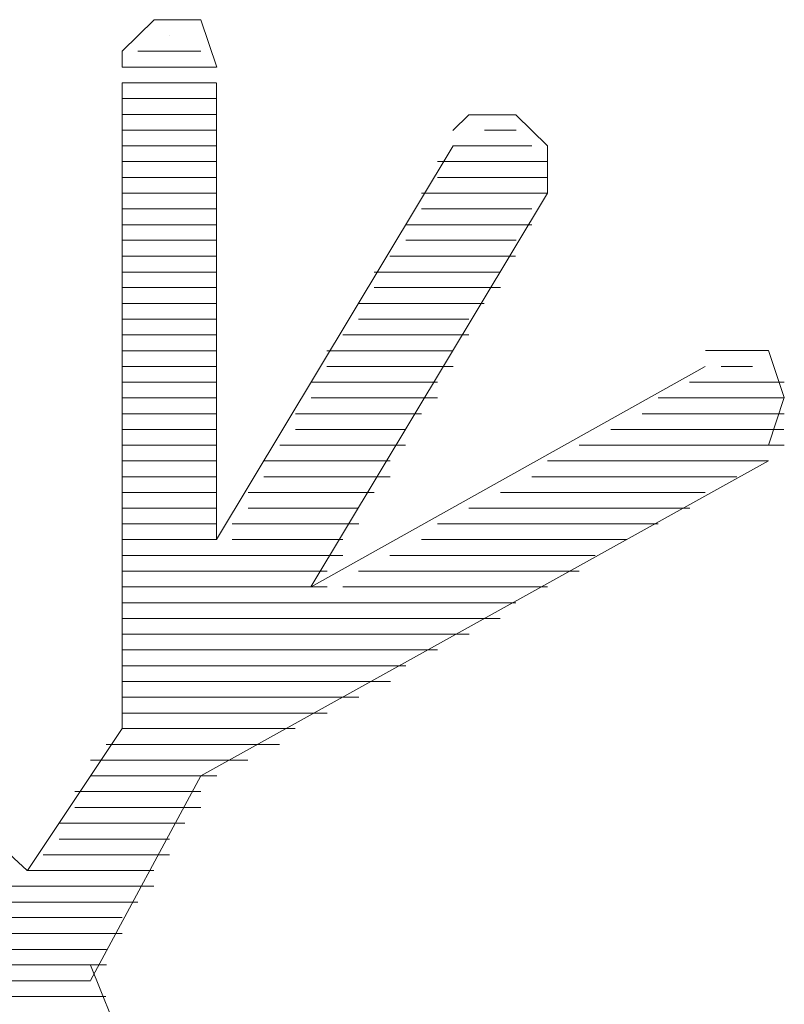
# Paper-space layout 'Rozvržení1' of a CAD drawing. Units: inches. Extents: x 0.47 to 10.28, y 0.43 to 7.69.
# Drawn here: x 8 to 8.01, y 6.41 to 6.42 of the extents above; entities that cross this region are included whole.
import ezdxf

# ---------------------------------------------------------------- set-up
doc = ezdxf.new("R2010")
doc.units = ezdxf.units.IN
doc.header["$MEASUREMENT"] = 0
doc.layers.add('Vrstva 1', color=7, linetype='Continuous')

psp = doc.layouts.new('Rozvržení1')

# ---------------------------------------------------------------- linework, layer by layer
at = {"layer": 'Vrstva 1', "lineweight": 9}
for points, knots in [([(8.0056363, 6.4155455), (8.0056363, 6.4155455), (8.0055247, 6.4158791), (8.0055247, 6.4158791), (8.0055247, 6.4158791), (8.0055247, 6.4158791), (8.0051959, 6.4158791), (8.0051959, 6.4158791), (8.0051959, 6.4158791), (8.0051959, 6.4158791), (8.0049727, 6.4156571), (8.0049727, 6.4156571), (8.0049727, 6.4156571), (8.0049727, 6.4156571), (8.0049727, 6.4155455), (8.0049727, 6.4155455)], [0, 0, 0, 0, 0.25, 0.25, 0.25, 0.25, 0.5, 0.5, 0.5, 0.5, 0.75, 0.75, 0.75, 0.75, 1, 1, 1, 1]), ([(8.0072945, 6.4149923), (8.0072945, 6.4149923), (8.0056338, 6.4122278), (8.0056338, 6.4122278), (8.0056338, 6.4122278), (8.0056338, 6.4122278), (8.0056338, 6.4154339), (8.0056338, 6.4154339)], [0, 0, 0, 0, 0.5, 0.5, 0.5, 0.5, 1, 1, 1, 1]), ([(8.0079568, 6.41466), (8.0079568, 6.41466), (8.0079568, 6.4149936), (8.0079568, 6.4149936), (8.0079568, 6.4149936), (8.0079568, 6.4149936), (8.0077348, 6.4152119), (8.0077348, 6.4152119), (8.0077348, 6.4152119), (8.0077348, 6.4152119), (8.0074049, 6.4152119), (8.0074049, 6.4152119), (8.0074049, 6.4152119), (8.0074049, 6.4152119), (8.0072933, 6.4151015), (8.0072933, 6.4151015)], [0, 0, 0, 0, 0.25, 0.25, 0.25, 0.25, 0.5, 0.5, 0.5, 0.5, 0.75, 0.75, 0.75, 0.75, 1, 1, 1, 1]), ([(8.0095071, 6.4128913), (8.0095071, 6.4128913), (8.0096187, 6.4132249), (8.0096187, 6.4132249), (8.0096187, 6.4132249), (8.0096187, 6.4132249), (8.0095071, 6.4135549), (8.0095071, 6.4135549), (8.0095071, 6.4135549), (8.0095071, 6.4135549), (8.0091735, 6.4135549), (8.0091735, 6.4135549), (8.0091735, 6.4135549), (8.0091735, 6.4135549), (8.0090668, 6.4135549), (8.0090668, 6.4135549)], [0, 0, 0, 0, 0.25, 0.25, 0.25, 0.25, 0.5, 0.5, 0.5, 0.5, 0.75, 0.75, 0.75, 0.75, 1, 1, 1, 1]), ([(7.9974494, 6.4115643), (7.9974494, 6.4115643), (7.9959003, 6.4104555), (7.9959003, 6.4104555), (7.9959003, 6.4104555), (7.9959003, 6.4104555), (7.9949081, 6.4089101), (7.9949081, 6.4089101), (7.9949081, 6.4089101), (7.9949081, 6.4089101), (7.9944629, 6.4073574), (7.9944629, 6.4073574), (7.9944629, 6.4073574), (7.9944629, 6.4073574), (7.9944629, 6.405812), (7.9944629, 6.405812), (7.9944629, 6.405812), (7.9944629, 6.405812), (7.9949081, 6.4042629), (7.9949081, 6.4042629), (7.9949081, 6.4042629), (7.9949081, 6.4042629), (7.9959003, 6.4027139), (7.9959003, 6.4027139), (7.9959003, 6.4027139), (7.9959003, 6.4027139), (7.9974494, 6.4016051), (7.9974494, 6.4016051), (7.9974494, 6.4016051), (7.9974494, 6.4016051), (7.9989985, 6.4011697), (7.9989985, 6.4011697), (7.9989985, 6.4011697), (7.9989985, 6.4011697), (8.0005475, 6.4010532), (8.0005475, 6.4010532), (8.0005475, 6.4010532), (8.0005475, 6.4010532), (8.0020966, 6.4014984), (8.0020966, 6.4014984), (8.0020966, 6.4014984), (8.0020966, 6.4014984), (8.0036456, 6.4024919), (8.0036456, 6.4024919), (8.0036456, 6.4024919), (8.0036456, 6.4024919), (8.0047507, 6.404041), (8.0047507, 6.404041), (8.0047507, 6.404041), (8.0047507, 6.404041), (8.0053027, 6.40559), (8.0053027, 6.40559), (8.0053027, 6.40559), (8.0053027, 6.40559), (8.0054131, 6.4071391), (8.0054131, 6.4071391), (8.0054131, 6.4071391), (8.0054131, 6.4071391), (8.0049727, 6.4086881), (8.0049727, 6.4086881), (8.0049727, 6.4086881), (8.0049727, 6.4086881), (8.0047507, 6.4092401), (8.0047507, 6.4092401)], [0, 0, 0, 0, 0.0625, 0.0625, 0.0625, 0.0625, 0.125, 0.125, 0.125, 0.125, 0.1875, 0.1875, 0.1875, 0.1875, 0.25, 0.25, 0.25, 0.25, 0.3125, 0.3125, 0.3125, 0.3125, 0.375, 0.375, 0.375, 0.375, 0.4375, 0.4375, 0.4375, 0.4375, 0.5, 0.5, 0.5, 0.5, 0.5625, 0.5625, 0.5625, 0.5625, 0.625, 0.625, 0.625, 0.625, 0.6875, 0.6875, 0.6875, 0.6875, 0.75, 0.75, 0.75, 0.75, 0.8125, 0.8125, 0.8125, 0.8125, 0.875, 0.875, 0.875, 0.875, 0.9375, 0.9375, 0.9375, 0.9375, 1, 1, 1, 1]), ([(8.0043068, 6.4099036), (8.0043068, 6.4099036), (8.0028693, 6.4112307), (8.0028693, 6.4112307), (8.0028693, 6.4112307), (8.0028693, 6.4112307), (8.0023174, 6.4115643), (8.0023174, 6.4115643)], [0, 0, 0, 0, 0.5, 0.5, 0.5, 0.5, 1, 1, 1, 1]), ([(7.9977818, 6.4109007), (7.9977818, 6.4109007), (7.9963443, 6.409792), (7.9963443, 6.409792), (7.9963443, 6.409792), (7.9963443, 6.409792), (7.9954576, 6.4083545), (7.9954576, 6.4083545), (7.9954576, 6.4083545), (7.9954576, 6.4083545), (7.9951288, 6.4069171), (7.9951288, 6.4069171), (7.9951288, 6.4069171), (7.9951288, 6.4069171), (7.9952392, 6.4054784), (7.9952392, 6.4054784), (7.9952392, 6.4054784), (7.9952392, 6.4054784), (7.9957875, 6.404041), (7.9957875, 6.404041), (7.9957875, 6.404041), (7.9957875, 6.404041), (7.9971182, 6.4027139), (7.9971182, 6.4027139), (7.9971182, 6.4027139), (7.9971182, 6.4027139), (7.9985557, 6.40194), (7.9985557, 6.40194), (7.9985557, 6.40194), (7.9985557, 6.40194), (7.9999944, 6.4018284), (7.9999944, 6.4018284), (7.9999944, 6.4018284), (7.9999944, 6.4018284), (8.0014318, 6.4020516), (8.0014318, 6.4020516), (8.0014318, 6.4020516), (8.0014318, 6.4020516), (8.0028693, 6.4028255), (8.0028693, 6.4028255), (8.0028693, 6.4028255), (8.0028693, 6.4028255), (8.0040848, 6.4042629), (8.0040848, 6.4042629), (8.0040848, 6.4042629), (8.0040848, 6.4042629), (8.00453, 6.4057016), (8.00453, 6.4057016), (8.00453, 6.4057016), (8.00453, 6.4057016), (8.0046416, 6.4071391), (8.0046416, 6.4071391), (8.0046416, 6.4071391), (8.0046416, 6.4071391), (8.0041964, 6.4085765), (8.0041964, 6.4085765), (8.0041964, 6.4085765), (8.0041964, 6.4085765), (8.0032041, 6.4100152), (8.0032041, 6.4100152), (8.0032041, 6.4100152), (8.0032041, 6.4100152), (8.0019886, 6.4109007), (8.0019886, 6.4109007)], [0, 0, 0, 0, 0.0625, 0.0625, 0.0625, 0.0625, 0.125, 0.125, 0.125, 0.125, 0.1875, 0.1875, 0.1875, 0.1875, 0.25, 0.25, 0.25, 0.25, 0.3125, 0.3125, 0.3125, 0.3125, 0.375, 0.375, 0.375, 0.375, 0.4375, 0.4375, 0.4375, 0.4375, 0.5, 0.5, 0.5, 0.5, 0.5625, 0.5625, 0.5625, 0.5625, 0.625, 0.625, 0.625, 0.625, 0.6875, 0.6875, 0.6875, 0.6875, 0.75, 0.75, 0.75, 0.75, 0.8125, 0.8125, 0.8125, 0.8125, 0.875, 0.875, 0.875, 0.875, 0.9375, 0.9375, 0.9375, 0.9375, 1, 1, 1, 1])]:
    psp.add_open_spline(points, degree=3, knots=knots, dxfattribs=at)
for points in [[(8.0053039, 6.4157675), (8.0053039, 6.4157675), (8.0053039, 6.4157675), (8.0053039, 6.4157675)], [(8.0050831, 6.4156571), (8.0050831, 6.4156571), (8.0055234, 6.4156571), (8.0055234, 6.4156571)], [(8.0049715, 6.4155455), (8.0049715, 6.4155455), (8.005635, 6.4155455), (8.005635, 6.4155455)], [(8.0049715, 6.4154351), (8.0049715, 6.4154351), (8.0049715, 6.4108983), (8.0049715, 6.4108983)], [(8.0049715, 6.4154351), (8.0049715, 6.4154351), (8.005635, 6.4154351), (8.005635, 6.4154351)], [(8.0049715, 6.4153247), (8.0049715, 6.4153247), (8.005635, 6.4153247), (8.005635, 6.4153247)], [(8.0049715, 6.4152131), (8.0049715, 6.4152131), (8.005635, 6.4152131), (8.005635, 6.4152131)], [(8.0049715, 6.4151039), (8.0049715, 6.4151039), (8.005635, 6.4151039), (8.005635, 6.4151039)], [(8.0075153, 6.4151039), (8.0075153, 6.4151039), (8.0077373, 6.4151039), (8.0077373, 6.4151039)], [(8.0049715, 6.4149923), (8.0049715, 6.4149923), (8.005635, 6.4149923), (8.005635, 6.4149923)], [(8.0072945, 6.4149923), (8.0072945, 6.4149923), (8.0078464, 6.4149923), (8.0078464, 6.4149923)], [(8.0049715, 6.4148832), (8.0049715, 6.4148832), (8.005635, 6.4148832), (8.005635, 6.4148832)], [(8.0071841, 6.4148832), (8.0071841, 6.4148832), (8.0079592, 6.4148832), (8.0079592, 6.4148832)], [(8.0049715, 6.4147716), (8.0049715, 6.4147716), (8.005635, 6.4147716), (8.005635, 6.4147716)], [(8.0071841, 6.4147716), (8.0071841, 6.4147716), (8.0079592, 6.4147716), (8.0079592, 6.4147716)], [(8.0049715, 6.41466), (8.0049715, 6.41466), (8.005635, 6.41466), (8.005635, 6.41466)], [(8.0079568, 6.41466), (8.0079568, 6.41466), (8.0062961, 6.4118954), (8.0062961, 6.4118954)], [(8.0070725, 6.41466), (8.0070725, 6.41466), (8.0079544, 6.41466), (8.0079544, 6.41466)], [(8.0049715, 6.4145508), (8.0049715, 6.4145508), (8.005635, 6.4145508), (8.005635, 6.4145508)], [(8.0070725, 6.4145508), (8.0070725, 6.4145508), (8.0078476, 6.4145508), (8.0078476, 6.4145508)], [(8.0049715, 6.4144392), (8.0049715, 6.4144392), (8.005635, 6.4144392), (8.005635, 6.4144392)], [(8.0069621, 6.4144392), (8.0069621, 6.4144392), (8.0078476, 6.4144392), (8.0078476, 6.4144392)], [(8.0049715, 6.41433), (8.0049715, 6.41433), (8.005635, 6.41433), (8.005635, 6.41433)], [(8.0069621, 6.41433), (8.0069621, 6.41433), (8.0077373, 6.41433), (8.0077373, 6.41433)], [(8.0049715, 6.4142184), (8.0049715, 6.4142184), (8.005635, 6.4142184), (8.005635, 6.4142184)], [(8.0068517, 6.4142184), (8.0068517, 6.4142184), (8.0077336, 6.4142184), (8.0077336, 6.4142184)], [(8.0049715, 6.4141068), (8.0049715, 6.4141068), (8.005635, 6.4141068), (8.005635, 6.4141068)], [(8.0067413, 6.4141068), (8.0067413, 6.4141068), (8.0076269, 6.4141068), (8.0076269, 6.4141068)], [(8.0049715, 6.4139976), (8.0049715, 6.4139976), (8.005635, 6.4139976), (8.005635, 6.4139976)], [(8.0067413, 6.4139976), (8.0067413, 6.4139976), (8.0076269, 6.4139976), (8.0076269, 6.4139976)], [(8.0049715, 6.413886), (8.0049715, 6.413886), (8.005635, 6.413886), (8.005635, 6.413886)], [(8.006631, 6.413886), (8.006631, 6.413886), (8.0075128, 6.413886), (8.0075128, 6.413886)], [(8.0049715, 6.4137769), (8.0049715, 6.4137769), (8.005635, 6.4137769), (8.005635, 6.4137769)], [(8.006631, 6.4137769), (8.006631, 6.4137769), (8.0074061, 6.4137769), (8.0074061, 6.4137769)], [(8.0049715, 6.4136653), (8.0049715, 6.4136653), (8.005635, 6.4136653), (8.005635, 6.4136653)], [(8.0065206, 6.4136653), (8.0065206, 6.4136653), (8.0074061, 6.4136653), (8.0074061, 6.4136653)], [(8.0049715, 6.4135537), (8.0049715, 6.4135537), (8.005635, 6.4135537), (8.005635, 6.4135537)], [(8.006409, 6.4135537), (8.006409, 6.4135537), (8.0072945, 6.4135537), (8.0072945, 6.4135537)], [(8.0049715, 6.4134445), (8.0049715, 6.4134445), (8.005635, 6.4134445), (8.005635, 6.4134445)], [(8.0062986, 6.4118954), (8.0062986, 6.4118954), (8.0090631, 6.4134445), (8.0090631, 6.4134445)], [(8.006409, 6.4134445), (8.006409, 6.4134445), (8.0072945, 6.4134445), (8.0072945, 6.4134445)], [(8.0091747, 6.4134445), (8.0091747, 6.4134445), (8.0093967, 6.4134445), (8.0093967, 6.4134445)], [(8.0049715, 6.4133341), (8.0049715, 6.4133341), (8.005635, 6.4133341), (8.005635, 6.4133341)], [(8.0062986, 6.4133341), (8.0062986, 6.4133341), (8.0071841, 6.4133341), (8.0071841, 6.4133341)], [(8.0089539, 6.4133341), (8.0089539, 6.4133341), (8.0096175, 6.4133341), (8.0096175, 6.4133341)], [(8.0049715, 6.4132237), (8.0049715, 6.4132237), (8.005635, 6.4132237), (8.005635, 6.4132237)], [(8.0062986, 6.4132237), (8.0062986, 6.4132237), (8.0071841, 6.4132237), (8.0071841, 6.4132237)], [(8.0087332, 6.4132237), (8.0087332, 6.4132237), (8.009615, 6.4132237), (8.009615, 6.4132237)], [(8.0049715, 6.4131121), (8.0049715, 6.4131121), (8.005635, 6.4131121), (8.005635, 6.4131121)], [(8.0061882, 6.4131121), (8.0061882, 6.4131121), (8.0070737, 6.4131121), (8.0070737, 6.4131121)], [(8.0086216, 6.4131121), (8.0086216, 6.4131121), (8.0096187, 6.4131121), (8.0096187, 6.4131121)], [(8.0049715, 6.4130017), (8.0049715, 6.4130017), (8.005635, 6.4130017), (8.005635, 6.4130017)], [(8.0061882, 6.4130017), (8.0061882, 6.4130017), (8.0069621, 6.4130017), (8.0069621, 6.4130017)], [(8.0084008, 6.4130017), (8.0084008, 6.4130017), (8.0096163, 6.4130017), (8.0096163, 6.4130017)], [(8.0049715, 6.4128913), (8.0049715, 6.4128913), (8.005635, 6.4128913), (8.005635, 6.4128913)], [(8.0060778, 6.4128913), (8.0060778, 6.4128913), (8.0069597, 6.4128913), (8.0069597, 6.4128913)], [(8.00818, 6.4128913), (8.00818, 6.4128913), (8.0096175, 6.4128913), (8.0096175, 6.4128913)], [(8.0049715, 6.412781), (8.0049715, 6.412781), (8.005635, 6.412781), (8.005635, 6.412781)], [(8.0055247, 6.4105684), (8.0055247, 6.4105684), (8.0095083, 6.412781), (8.0095083, 6.412781)], [(8.0059662, 6.412781), (8.0059662, 6.412781), (8.0068529, 6.412781), (8.0068529, 6.412781)], [(8.0079568, 6.412781), (8.0079568, 6.412781), (8.0095059, 6.412781), (8.0095059, 6.412781)], [(8.0049715, 6.4126694), (8.0049715, 6.4126694), (8.005635, 6.4126694), (8.005635, 6.4126694)], [(8.0059662, 6.4126694), (8.0059662, 6.4126694), (8.0068529, 6.4126694), (8.0068529, 6.4126694)], [(8.0078476, 6.4126694), (8.0078476, 6.4126694), (8.0092851, 6.4126694), (8.0092851, 6.4126694)], [(8.0049715, 6.412559), (8.0049715, 6.412559), (8.005635, 6.412559), (8.005635, 6.412559)], [(8.0058558, 6.412559), (8.0058558, 6.412559), (8.0067413, 6.412559), (8.0067413, 6.412559)], [(8.0076269, 6.412559), (8.0076269, 6.412559), (8.0090643, 6.412559), (8.0090643, 6.412559)], [(8.0049715, 6.4124486), (8.0049715, 6.4124486), (8.005635, 6.4124486), (8.005635, 6.4124486)], [(8.0058558, 6.4124486), (8.0058558, 6.4124486), (8.006631, 6.4124486), (8.006631, 6.4124486)], [(8.0074061, 6.4124486), (8.0074061, 6.4124486), (8.0089552, 6.4124486), (8.0089552, 6.4124486)], [(8.0049715, 6.4123382), (8.0049715, 6.4123382), (8.005635, 6.4123382), (8.005635, 6.4123382)], [(8.0057454, 6.4123382), (8.0057454, 6.4123382), (8.0066322, 6.4123382), (8.0066322, 6.4123382)], [(8.0071841, 6.4123382), (8.0071841, 6.4123382), (8.0087344, 6.4123382), (8.0087344, 6.4123382)], [(8.0049715, 6.4122278), (8.0049715, 6.4122278), (8.005635, 6.4122278), (8.005635, 6.4122278)], [(8.0057454, 6.4122278), (8.0057454, 6.4122278), (8.0065206, 6.4122278), (8.0065206, 6.4122278)], [(8.0070725, 6.4122278), (8.0070725, 6.4122278), (8.0085112, 6.4122278), (8.0085112, 6.4122278)], [(8.0049715, 6.4121174), (8.0049715, 6.4121174), (8.0065206, 6.4121174), (8.0065206, 6.4121174)], [(8.0068517, 6.4121174), (8.0068517, 6.4121174), (8.0082904, 6.4121174), (8.0082904, 6.4121174)], [(8.0049715, 6.4120058), (8.0049715, 6.4120058), (8.0064102, 6.4120058), (8.0064102, 6.4120058)], [(8.006631, 6.4120058), (8.006631, 6.4120058), (8.00818, 6.4120058), (8.00818, 6.4120058)], [(8.0049715, 6.4118954), (8.0049715, 6.4118954), (8.0064102, 6.4118954), (8.0064102, 6.4118954)], [(8.0065206, 6.4118954), (8.0065206, 6.4118954), (8.007958, 6.4118954), (8.007958, 6.4118954)], [(8.0049715, 6.4117851), (8.0049715, 6.4117851), (8.007736, 6.4117851), (8.007736, 6.4117851)], [(8.0049715, 6.4116747), (8.0049715, 6.4116747), (8.0076244, 6.4116747), (8.0076244, 6.4116747)], [(8.0049715, 6.4115643), (8.0049715, 6.4115643), (8.0074073, 6.4115643), (8.0074073, 6.4115643)], [(8.0049715, 6.4114539), (8.0049715, 6.4114539), (8.0071841, 6.4114539), (8.0071841, 6.4114539)], [(8.0049715, 6.4113423), (8.0049715, 6.4113423), (8.0069621, 6.4113423), (8.0069621, 6.4113423)], [(8.0049715, 6.4112319), (8.0049715, 6.4112319), (8.0068542, 6.4112319), (8.0068542, 6.4112319)], [(8.0049715, 6.4111215), (8.0049715, 6.4111215), (8.0066322, 6.4111215), (8.0066322, 6.4111215)], [(8.0049715, 6.4110099), (8.0049715, 6.4110099), (8.0064102, 6.4110099), (8.0064102, 6.4110099)], [(8.0049715, 6.4109007), (8.0049715, 6.4109007), (8.004308, 6.4099036), (8.004308, 6.4099036)], [(8.0049715, 6.4109007), (8.0049715, 6.4109007), (8.006187, 6.4109007), (8.006187, 6.4109007)], [(8.0048611, 6.4107891), (8.0048611, 6.4107891), (8.0060754, 6.4107891), (8.0060754, 6.4107891)], [(8.0047507, 6.4106788), (8.0047507, 6.4106788), (8.0058546, 6.4106788), (8.0058546, 6.4106788)], [(8.0055247, 6.4105684), (8.0055247, 6.4105684), (8.0047507, 6.4091309), (8.0047507, 6.4091309)], [(8.0047507, 6.4105684), (8.0047507, 6.4105684), (8.0056363, 6.4105684), (8.0056363, 6.4105684)], [(8.0046391, 6.410458), (8.0046391, 6.410458), (8.0055247, 6.410458), (8.0055247, 6.410458)], [(8.0046391, 6.4103476), (8.0046391, 6.4103476), (8.0055247, 6.4103476), (8.0055247, 6.4103476)], [(8.00453, 6.410236), (8.00453, 6.410236), (8.0054118, 6.410236), (8.0054118, 6.410236)], [(8.00453, 6.4101244), (8.00453, 6.4101244), (8.0053039, 6.4101244), (8.0053039, 6.4101244)], [(8.0044184, 6.4100152), (8.0044184, 6.4100152), (8.0053039, 6.4100152), (8.0053039, 6.4100152)], [(8.0043068, 6.4099036), (8.0043068, 6.4099036), (8.0051935, 6.4099036), (8.0051935, 6.4099036)], [(8.0033121, 6.4097944), (8.0033121, 6.4097944), (8.0051947, 6.4097944), (8.0051947, 6.4097944)], [(8.0034237, 6.4096828), (8.0034237, 6.4096828), (8.0050831, 6.4096828), (8.0050831, 6.4096828)], [(8.0035328, 6.4095737), (8.0035328, 6.4095737), (8.0049715, 6.4095737), (8.0049715, 6.4095737)], [(8.0036444, 6.4094621), (8.0036444, 6.4094621), (8.0049715, 6.4094621), (8.0049715, 6.4094621)], [(8.0037548, 6.4093505), (8.0037548, 6.4093505), (8.0048623, 6.4093505), (8.0048623, 6.4093505)], [(8.0037548, 6.4092413), (8.0037548, 6.4092413), (8.0048623, 6.4092413), (8.0048623, 6.4092413)], [(8.0038652, 6.4091297), (8.0038652, 6.4091297), (8.0047507, 6.4091297), (8.0047507, 6.4091297)], [(8.0039768, 6.4090205), (8.0039768, 6.4090205), (8.0048575, 6.4090205), (8.0048575, 6.4090205)]]:
    psp.add_open_spline(points, degree=3, dxfattribs=at)

doc.saveas('drawing.dxf')
